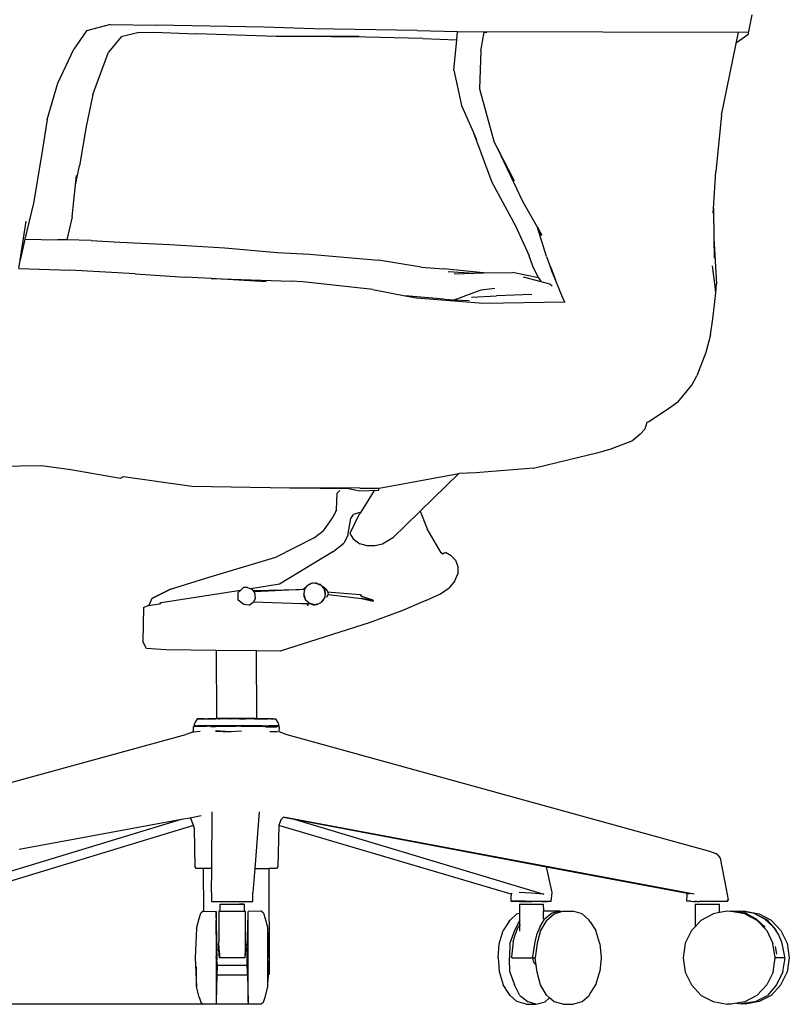
# Model space of a CAD drawing. Units: millimetres. Extents: x 1224 to 4812, y 2309 to 6475.
# Drawn here: x 3487 to 3978, y 3233 to 3861 of the extents above; entities that cross this region are included whole.
import ezdxf

# ---------------------------------------------------------------- set-up
doc = ezdxf.new("R2010")
doc.units = ezdxf.units.MM
doc.styles.get("Standard").update_dxf_attribs({"font": 'arial.ttf'})
doc.dimstyles.new('ISO-25', dxfattribs={"dimtxt": 30, "dimasz": 20, "dimexe": 1.25, "dimexo": 0.625, "dimtad": 1, "dimdec": 0, "dimtxsty": 'Standard', "dimcen": 2.5, "dimadec": 0, "dimazin": 0, "dimtfac": 1, "dimtdec": 0, "dimtmove": 0, "dimatfit": 3, "dimfxl": 1, "dimarcsym": 0})

# ---------------------------------------------------------------- blocks, each defined once
blk = doc.blocks.new('*D17')
at = {"color": 0, "lineweight": -2, "transparency": 16777216}
for p, q in [((3682.49, 3894.1), (3189.2, 3894.1)), ((3190.45, 3874.1), (3190.45, 3252.86)), ((3640.06, 3232.86), (3189.2, 3232.86))]:
    blk.add_line(p, q, dxfattribs=at)
at = {"color": 0, "transparency": 16777216}
for points in [[(3187.12, 3874.1), (3193.78, 3874.1), (3190.45, 3894.1)], [(3187.12, 3252.86), (3193.78, 3252.86), (3190.45, 3232.86)]]:
    blk.add_solid(points, dxfattribs=at)
at = {"layer": 'Defpoints', "color": 0, "transparency": 16777216}
for p in [(3683.11, 3894.1), (3190.45, 3232.86), (3640.69, 3232.86)]:
    blk.add_point(p, dxfattribs=at)
at = {"color": 0, "transparency": 16777216, "insert": (3174.51, 3563.48), "char_height": 30, "attachment_point": 5, "rotation": 90}
blk.add_mtext('661', dxfattribs=at)

msp = doc.modelspace()

# ---------------------------------------------------------------- linework, layer by layer
for p, q in [((3953.77, 3863.64), (3951.1, 3851.05)), ((3544.75, 3857.65), (3529.34, 3853.49)), ((3544.75, 3857.65), (3573.87, 3857.2)), ((3642.44, 3855.79), (3573.87, 3857.2)), ((3674.32, 3854.81), (3642.44, 3855.79)), ((3740.18, 3853.85), (3674.32, 3854.81)), ((3529.34, 3853.49), (3521.3, 3841.75)), ((3551.48, 3849.82), (3543.35, 3839.97)), ((3562.7, 3852.45), (3551.48, 3849.82)), ((3562.7, 3852.45), (3571.97, 3852.61)), ((3571.97, 3852.61), (3599.53, 3851.57)), ((3650.61, 3849.98), (3599.53, 3851.57)), ((3685.64, 3849.99), (3650.61, 3849.98)), ((3685.64, 3849.99), (3698.35, 3849.79)), ((3703.19, 3849.99), (3685.64, 3849.99)), ((3743.86, 3848.64), (3698.35, 3849.79)), ((3740.18, 3853.85), (3765.96, 3853.11)), ((3743.86, 3848.64), (3765.49, 3847.87)), ((3765.49, 3847.87), (3765.96, 3853.11)), ((3765.96, 3853.11), (3951.45, 3852.7)), ((3780.9, 3840.72), (3782.96, 3852.63)), ((3782.96, 3852.63), (3784.67, 3852.58)), ((3934.46, 3799.67), (3945.29, 3852.72)), ((3951.1, 3851.05), (3943.89, 3845.85)), ((3763.74, 3828.39), (3765.49, 3847.87)), ((3511.1, 3820.16), (3521.3, 3841.75)), ((3533.35, 3812.99), (3543.35, 3839.97)), ((3780.9, 3840.72), (3780.11, 3816.53)), ((3763.74, 3828.39), (3768.59, 3805.97)), ((3504.17, 3796.93), (3511.1, 3820.16)), ((3533.35, 3812.99), (3529.04, 3792.46)), ((3780.11, 3816.53), (3789.23, 3783.13)), ((3768.59, 3805.97), (3775.91, 3789.04)), ((3934.46, 3799.67), (3930.7, 3763.89)), ((3504.17, 3796.93), (3500.74, 3774.04)), ((3529.04, 3792.46), (3524.94, 3767.52)), ((3775.91, 3789.04), (3787.87, 3757)), ((3775.91, 3789.04), (3778.09, 3783.99)), ((3789.23, 3783.13), (3790.92, 3779.48)), ((3790.92, 3779.48), (3791.39, 3778.6)), ((3500.74, 3774.04), (3495.46, 3743.66)), ((3791.39, 3778.6), (3807.57, 3744.56)), ((3791.39, 3778.6), (3802.12, 3757.99)), ((3522.32, 3755.36), (3524.94, 3767.52)), ((3522.32, 3755.36), (3522.97, 3761.34)), ((3929.22, 3740.25), (3930.7, 3763.89)), ((3520.11, 3735), (3522.32, 3755.36)), ((3787.87, 3757), (3803.05, 3729.22)), ((3495.46, 3743.66), (3490.07, 3720.62)), ((3807.57, 3744.56), (3817.02, 3728.07)), ((3929.03, 3737.21), (3929.22, 3740.25)), ((3929.22, 3740.25), (3929.51, 3721.37)), ((3486.95, 3707.25), (3490.95, 3732.11)), ((3520.11, 3735), (3516.84, 3720.25)), ((3803.05, 3729.22), (3811.73, 3710.07)), ((3822.68, 3709.6), (3817.02, 3728.07)), ((3817.02, 3728.07), (3817.4, 3727.41)), ((3819.1, 3722.9), (3817.4, 3727.41)), ((3817.4, 3727.41), (3819.82, 3723.18)), ((3490.07, 3720.62), (3486.95, 3707.25)), ((3490.07, 3720.62), (3510.97, 3720.36)), ((3516.84, 3720.25), (3510.97, 3720.36)), ((3532.39, 3719.96), (3516.84, 3720.25)), ((3532.39, 3719.96), (3550.57, 3718.8)), ((3550.57, 3718.8), (3582.45, 3717.38)), ((3582.45, 3717.38), (3617.64, 3715.28)), ((3929.51, 3721.37), (3931.24, 3692.22)), ((3929.51, 3721.37), (3929.71, 3708.67)), ((3617.64, 3715.28), (3651.03, 3712.15)), ((3651.03, 3712.15), (3671.56, 3711.14)), ((3671.56, 3711.14), (3715.55, 3707.34)), ((3486.12, 3702.09), (3486.95, 3707.25)), ((3742.72, 3702.91), (3715.55, 3707.34)), ((3813.99, 3703.45), (3811.73, 3710.07)), ((3822.68, 3709.6), (3824.71, 3704.36)), ((3824.71, 3704.36), (3826.09, 3700.12)), ((3824.71, 3704.36), (3825.65, 3701.93)), ((3486.12, 3702.09), (3518.69, 3700.85)), ((3560.45, 3698.63), (3518.69, 3700.85)), ((3560.45, 3698.63), (3592.23, 3696.5)), ((3742.72, 3702.91), (3757.04, 3701.87)), ((3782.56, 3699.23), (3757.04, 3701.87)), ((3760, 3700.2), (3776.53, 3699.1)), ((3763.81, 3698.54), (3776.53, 3699.1)), ((3776.53, 3699.1), (3777.69, 3699.15)), ((3777.69, 3699.15), (3782.56, 3699.23)), ((3782.56, 3699.23), (3801.15, 3699.54)), ((3817.55, 3696.03), (3801.15, 3699.54)), ((3817.55, 3696.03), (3813.99, 3703.45)), ((3826.09, 3700.12), (3825.65, 3701.93)), ((3825.65, 3701.93), (3828.38, 3694.88)), ((3826.09, 3700.12), (3832.68, 3683.9)), ((3930.26, 3690.53), (3928.65, 3703.65)), ((3608.86, 3695.56), (3592.23, 3696.5)), ((3608.86, 3695.56), (3659.82, 3693.94)), ((3643.84, 3693.57), (3608.86, 3695.56)), ((3667.29, 3693.52), (3659.82, 3693.94)), ((3711.91, 3688.64), (3667.29, 3693.52)), ((3819.37, 3693.45), (3808.04, 3696.47)), ((3817.55, 3696.03), (3819.37, 3693.45)), ((3824.87, 3691.98), (3819.37, 3693.45)), ((3826.44, 3690.74), (3824.87, 3691.98)), ((3930.78, 3686.49), (3931.24, 3692.22)), ((3711.91, 3688.64), (3732.68, 3684.65)), ((3763.78, 3682.13), (3781.05, 3688.45)), ((3781.05, 3688.45), (3789.85, 3689.45)), ((3813.35, 3685.52), (3790.77, 3684.62)), ((3928.83, 3669.97), (3930.78, 3686.49)), ((3930.78, 3686.49), (3930.26, 3690.53)), ((3757.43, 3682.46), (3732.68, 3684.65)), ((3732.68, 3684.65), (3739.79, 3683.28)), ((3739.79, 3683.28), (3782.44, 3679.97)), ((3757.43, 3682.46), (3763.78, 3682.13)), ((3763.78, 3682.13), (3773.34, 3681.63)), ((3773.23, 3681.6), (3773.34, 3681.63)), ((3774.86, 3683.73), (3790.77, 3684.62)), ((3782.44, 3679.97), (3834.39, 3680.86)), ((3834.39, 3680.86), (3832.68, 3683.9)), ((3834.39, 3680.86), (3834.58, 3680.78)), ((3927.44, 3659.72), (3928.83, 3669.97)), ((3927.44, 3659.72), (3924.44, 3648.51)), ((3924.44, 3648.51), (3918.7, 3633.67)), ((3915.47, 3627.66), (3918.7, 3633.67)), ((3906.55, 3616.71), (3915.47, 3627.66)), ((3906.55, 3616.71), (3900.53, 3612.6)), ((3900.53, 3612.6), (3888, 3604.23)), ((3886.64, 3603.74), (3885.4, 3599.58)), ((3888, 3604.23), (3886.64, 3603.74)), ((3885.4, 3599.58), (3882.58, 3596.43)), ((3863.26, 3586.77), (3877.72, 3592.33)), ((3882.58, 3596.43), (3877.72, 3592.33)), ((3854.75, 3584.49), (3858.01, 3585.36)), ((3858.01, 3585.36), (3859.11, 3585.63)), ((3859.4, 3585.73), (3859.11, 3585.63)), ((3859.4, 3585.73), (3863.26, 3586.77)), ((3814.52, 3574.69), (3837.16, 3580.28)), ((3837.16, 3580.28), (3854.75, 3584.49)), ((3451.12, 3575.68), (3500.62, 3576.32)), ((3500.62, 3576.32), (3519.4, 3573.82)), ((3519.4, 3573.82), (3551.08, 3568.28)), ((3814.52, 3574.69), (3777.6, 3571.66)), ((3551.08, 3568.28), (3552.96, 3569.34)), ((3552.96, 3569.34), (3596.44, 3563.3)), ((3715.96, 3561.98), (3766.73, 3571.28)), ((3766.73, 3571.28), (3742.08, 3547.18)), ((3777.6, 3571.66), (3767.04, 3571.28)), ((3596.44, 3563.3), (3659.01, 3562.11)), ((3659.01, 3562.11), (3677.14, 3562.08)), ((3677.14, 3562.08), (3679.76, 3561.74)), ((3677.14, 3562.08), (3684.24, 3562.06)), ((3696.37, 3561.76), (3679.76, 3561.74)), ((3703.64, 3561.86), (3684.24, 3562.06)), ((3691.02, 3560.37), (3689.18, 3558.73)), ((3696.37, 3561.76), (3703.76, 3560.32)), ((3703.64, 3561.86), (3715.96, 3561.98)), ((3703.76, 3560.32), (3715.8, 3560.63)), ((3712.74, 3560.55), (3704.37, 3546.68)), ((3715.8, 3560.63), (3715.96, 3561.98)), ((3688.82, 3548.04), (3689.18, 3558.73)), ((3688.4, 3547.13), (3686.25, 3543.21)), ((3688.4, 3547.13), (3688.82, 3548.04)), ((3688.88, 3548.02), (3688.4, 3547.13)), ((3742.02, 3547.13), (3741.55, 3546.66)), ((3742.08, 3547.18), (3742.02, 3547.13)), ((3742.08, 3547.18), (3746.61, 3536.06)), ((3686.25, 3543.21), (3680.33, 3534.82)), ((3696.11, 3531.67), (3697.85, 3542.61)), ((3697.85, 3542.61), (3699.55, 3545.26)), ((3704.37, 3546.68), (3699.55, 3545.26)), ((3700.21, 3539.18), (3703.77, 3545.7)), ((3704.37, 3546.68), (3703.77, 3545.7)), ((3741.38, 3546.5), (3724.78, 3530.27)), ((3674.84, 3530.49), (3680.33, 3534.82)), ((3700.21, 3539.18), (3697.39, 3532.95)), ((3755.54, 3520.69), (3746.61, 3536.06)), ((3650.14, 3518.06), (3674.84, 3530.49)), ((3696.11, 3531.67), (3693.4, 3526.88)), ((3697.39, 3532.95), (3699.5, 3529.56)), ((3699.5, 3529.56), (3703.74, 3526.55)), ((3724.78, 3530.27), (3718.19, 3526.34)), ((3686.55, 3521.4), (3693.4, 3526.88)), ((3708.43, 3525.13), (3703.74, 3526.55)), ((3713.2, 3525.15), (3708.43, 3525.13)), ((3718.19, 3526.34), (3713.2, 3525.15)), ((3608.31, 3505.44), (3650.14, 3518.06)), ((3650.14, 3518.06), (3650.93, 3518.3)), ((3686.55, 3521.4), (3652.48, 3500.64)), ((3756.47, 3520.1), (3755.54, 3520.69)), ((3756.47, 3520.1), (3756.53, 3520.11)), ((3756.48, 3520.1), (3756.47, 3520.1)), ((3756.48, 3520.1), (3756.53, 3520.11)), ((3756.53, 3520.11), (3757.55, 3520.65)), ((3757.55, 3520.65), (3758.27, 3520.92)), ((3761.96, 3518.81), (3758.27, 3520.92)), ((3761.96, 3518.81), (3764.61, 3516.02)), ((3764.61, 3516.02), (3766.2, 3512.02)), ((3766.2, 3512.02), (3766.25, 3507.4)), ((3582.95, 3497.65), (3608.31, 3505.44)), ((3583.01, 3497.63), (3608.31, 3505.44)), ((3764.31, 3502.78), (3766.25, 3507.4)), ((3571.05, 3491.56), (3582.95, 3497.65)), ((3583.01, 3497.63), (3571.05, 3491.56)), ((3582.95, 3497.65), (3583.01, 3497.63)), ((3629.54, 3498.54), (3627.5, 3496.71)), ((3631.93, 3498.55), (3629.54, 3498.54)), ((3631.93, 3498.55), (3634.11, 3497.75)), ((3652.48, 3500.64), (3634.11, 3497.75)), ((3634.11, 3497.75), (3635.25, 3497.33)), ((3635.93, 3496.39), (3635.25, 3497.33)), ((3664.9, 3497.23), (3635.93, 3496.39)), ((3667.26, 3497.3), (3636.28, 3495.91)), ((3667.26, 3497.3), (3664.9, 3497.23)), ((3667.26, 3497.3), (3669.64, 3499.23)), ((3668.48, 3497.39), (3667.89, 3494.59)), ((3668.48, 3497.39), (3670.16, 3499.7)), ((3669.08, 3498.72), (3668.48, 3497.39)), ((3669.64, 3499.23), (3669.08, 3498.72)), ((3670.16, 3499.7), (3669.64, 3499.23)), ((3670.38, 3499.83), (3670.16, 3499.7)), ((3670.38, 3499.83), (3671.44, 3500.69)), ((3671.85, 3500.68), (3670.38, 3499.83)), ((3671.44, 3500.69), (3671.94, 3500.73)), ((3671.44, 3500.69), (3671.85, 3500.68)), ((3671.94, 3500.73), (3671.85, 3500.68)), ((3672.65, 3501.14), (3671.94, 3500.73)), ((3674.04, 3501.58), (3672.65, 3501.14)), ((3675.49, 3501.44), (3672.65, 3501.14)), ((3674.04, 3501.58), (3675.49, 3501.44)), ((3679.38, 3499.7), (3675.49, 3501.44)), ((3675.49, 3501.44), (3676.02, 3501.29)), ((3675.71, 3501.79), (3676.55, 3501.15)), ((3676.02, 3501.29), (3675.71, 3501.79)), ((3676.02, 3501.29), (3676.55, 3501.15)), ((3676.55, 3501.15), (3678.29, 3500.68)), ((3679.38, 3499.7), (3678.29, 3500.68)), ((3679.57, 3499.48), (3679.38, 3499.7)), ((3679.38, 3499.7), (3679.54, 3499.49)), ((3679.54, 3499.49), (3679.57, 3499.48)), ((3679.54, 3499.49), (3680.15, 3498.65)), ((3679.57, 3499.48), (3680.53, 3499.08)), ((3680.32, 3498.54), (3679.57, 3499.48)), ((3680.15, 3498.65), (3680.32, 3498.54)), ((3680.15, 3498.65), (3680.26, 3498.49)), ((3680.26, 3498.49), (3681.2, 3497.45)), ((3680.26, 3498.49), (3681.07, 3497.39)), ((3681.2, 3497.45), (3680.32, 3498.54)), ((3680.32, 3498.54), (3682.56, 3497.12)), ((3682.56, 3497.12), (3680.53, 3499.08)), ((3681.66, 3494.59), (3681.07, 3497.39)), ((3681.2, 3497.45), (3681.66, 3494.59)), ((3683.69, 3494.74), (3682.56, 3497.12)), ((3755.22, 3494.61), (3760.56, 3498.43)), ((3764.31, 3502.78), (3760.56, 3498.43)), ((3571.05, 3491.56), (3569.1, 3487.13)), ((3627.5, 3496.71), (3576.97, 3488.77)), ((3627.5, 3496.71), (3626.01, 3495.37)), ((3626.01, 3490.62), (3626.01, 3495.37)), ((3629.61, 3487.68), (3626.01, 3490.62)), ((3636.28, 3495.91), (3635.93, 3496.39)), ((3636.06, 3489.56), (3637.05, 3491.78)), ((3636.67, 3495.37), (3636.28, 3495.91)), ((3637.05, 3491.78), (3636.67, 3495.37)), ((3667.89, 3494.59), (3667.89, 3493.12)), ((3669.2, 3490.54), (3667.89, 3494.59)), ((3667.89, 3493.12), (3669.08, 3490.45)), ((3669.2, 3490.54), (3671.33, 3488.62)), ((3679.38, 3489.47), (3681.07, 3491.78)), ((3680.47, 3490.45), (3681.07, 3491.78)), ((3681.15, 3492.16), (3681.07, 3491.78)), ((3681.66, 3494.59), (3681.15, 3492.16)), ((3681.69, 3492.63), (3681.15, 3492.16)), ((3682.56, 3492.36), (3683.69, 3494.74)), ((3685.45, 3495.42), (3683.31, 3495.6)), ((3683.43, 3494.12), (3685.48, 3493.89)), ((3704.12, 3493.84), (3685.45, 3495.42)), ((3685.48, 3493.89), (3704.75, 3491.67)), ((3704.75, 3493.05), (3704.12, 3493.84)), ((3704.12, 3493.84), (3704.66, 3493.06)), ((3704.66, 3493.06), (3704.75, 3493.05)), ((3704.66, 3493.06), (3704.75, 3492.92)), ((3704.75, 3493.05), (3712.01, 3490.53)), ((3704.75, 3493.05), (3712.01, 3490.53)), ((3712.11, 3490.5), (3704.75, 3492.92)), ((3704.75, 3491.67), (3712.1, 3489.86)), ((3712.11, 3490.09), (3704.75, 3491.67)), ((3712.01, 3490.53), (3712.11, 3490.5)), ((3712.01, 3490.53), (3712.01, 3490.53)), ((3712.01, 3490.53), (3712.11, 3490.5)), ((3712.11, 3490.5), (3712.11, 3490.09)), ((3745.72, 3490.36), (3755.22, 3494.61)), ((3565.63, 3485.76), (3565.34, 3464.09)), ((3565.63, 3485.76), (3566.3, 3486.15)), ((3569.1, 3487.13), (3566.3, 3486.15)), ((3569.11, 3487.13), (3569.1, 3487.13)), ((3569.11, 3487.13), (3571.39, 3487.54)), ((3571.39, 3487.54), (3575.84, 3488.3)), ((3576.97, 3488.77), (3575.84, 3488.3)), ((3575.84, 3488.3), (3576.73, 3488.45)), ((3633.14, 3487.44), (3629.61, 3487.68)), ((3633.14, 3487.44), (3635.7, 3489.3)), ((3635.7, 3489.3), (3636.06, 3489.56)), ((3666.5, 3488.23), (3635.7, 3489.3)), ((3669.83, 3488.12), (3666.5, 3488.23)), ((3671.33, 3488.62), (3669.08, 3490.45)), ((3669.83, 3488.12), (3670.62, 3487.23)), ((3670.05, 3488.11), (3669.83, 3488.12)), ((3670.62, 3487.23), (3670.05, 3488.11)), ((3672.92, 3488.01), (3670.05, 3488.11)), ((3674.05, 3487.74), (3671.33, 3488.62)), ((3671.33, 3488.62), (3672.92, 3488.01)), ((3672.92, 3488.01), (3674.04, 3487.59)), ((3674.04, 3487.59), (3676.06, 3487.9)), ((3674.05, 3487.74), (3676.9, 3488.03)), ((3675.75, 3487.47), (3674.17, 3487.09)), ((3676.24, 3487.9), (3675.75, 3487.47)), ((3676.32, 3487.89), (3675.75, 3487.47)), ((3676.06, 3487.9), (3676.51, 3487.97)), ((3676.24, 3487.9), (3676.06, 3487.9)), ((3676.32, 3487.89), (3676.24, 3487.9)), ((3676.38, 3487.89), (3676.32, 3487.89)), ((3676.38, 3487.89), (3676.56, 3487.98)), ((3676.51, 3487.97), (3676.38, 3487.89)), ((3676.51, 3487.97), (3676.56, 3487.98)), ((3676.56, 3487.98), (3676.9, 3488.03)), ((3676.9, 3488.03), (3678.29, 3488.84)), ((3678.29, 3488.84), (3679.06, 3489.28)), ((3678.29, 3488.84), (3679, 3489.19)), ((3679, 3489.19), (3679.14, 3489.32)), ((3679, 3489.19), (3679.06, 3489.28)), ((3679.06, 3489.28), (3679.14, 3489.32)), ((3679.14, 3489.32), (3679.38, 3489.47)), ((3680.47, 3490.45), (3679.38, 3489.47)), ((3712.11, 3490.09), (3712.1, 3489.86)), ((3745.72, 3490.36), (3730.41, 3483.66)), ((3730.41, 3483.66), (3709.64, 3475.99)), ((3709.64, 3475.99), (3652.93, 3458.09)), ((3567.67, 3459.74), (3565.34, 3464.09)), ((3579.88, 3458.84), (3567.67, 3459.74)), ((3612.09, 3458.51), (3579.88, 3458.84)), ((3612.09, 3458.51), (3612.15, 3415.08)), ((3637.84, 3458.25), (3612.09, 3458.51)), ((3638.03, 3415.08), (3637.84, 3458.25)), ((3652.93, 3458.09), (3637.84, 3458.25)), ((3597.66, 3409.86), (3598.23, 3410.15)), ((3597.69, 3406.95), (3597.66, 3409.86)), ((3598, 3410.47), (3598.58, 3412.76)), ((3599.33, 3410.47), (3598, 3410.47)), ((3598, 3410.47), (3598.72, 3410.17)), ((3598.23, 3410.15), (3599.33, 3410.17)), ((3598.23, 3410.15), (3601.98, 3410.15)), ((3599.89, 3414.8), (3598.58, 3412.76)), ((3598.72, 3410.17), (3601.83, 3410.33)), ((3600.77, 3410.33), (3598.72, 3410.17)), ((3599.33, 3410.17), (3598.72, 3410.17)), ((3599.33, 3410.17), (3600.23, 3410.18)), ((3599.67, 3410.17), (3599.33, 3410.17)), ((3599.67, 3410.17), (3600.23, 3410.18)), ((3599.89, 3414.8), (3600.69, 3414.97)), ((3600.69, 3414.8), (3600.22, 3414.8)), ((3600.23, 3410.18), (3601.98, 3410.23)), ((3600.23, 3410.18), (3601.98, 3410.21)), ((3600.77, 3410.47), (3600.4, 3410.47)), ((3600.69, 3414.97), (3600.69, 3414.8)), ((3601.01, 3414.97), (3600.69, 3414.97)), ((3600.69, 3414.8), (3602.27, 3414.8)), ((3600.77, 3410.47), (3600.77, 3410.33)), ((3601.97, 3410.47), (3600.77, 3410.47)), ((3600.77, 3410.33), (3601.83, 3410.33)), ((3601.01, 3414.97), (3601.01, 3414.97)), ((3602.92, 3414.86), (3601.01, 3414.97)), ((3601.01, 3414.97), (3610.41, 3414.97)), ((3601.97, 3410.33), (3601.83, 3410.33)), ((3601.97, 3410.33), (3601.97, 3410.47)), ((3618.47, 3410.47), (3601.97, 3410.47)), ((3601.98, 3410.23), (3601.97, 3410.33)), ((3606.41, 3410.33), (3601.97, 3410.33)), ((3601.98, 3410.23), (3606.41, 3410.33)), ((3601.98, 3410.21), (3604.75, 3410.25)), ((3601.98, 3410.21), (3601.98, 3410.23)), ((3601.98, 3410.15), (3601.98, 3410.21)), ((3601.98, 3410.15), (3605.85, 3410.15)), ((3602.27, 3414.8), (3602.69, 3414.86)), ((3602.27, 3414.8), (3602.7, 3414.8)), ((3602.69, 3414.86), (3602.7, 3414.8)), ((3602.69, 3414.86), (3603.05, 3414.8)), ((3602.69, 3414.86), (3602.92, 3414.86)), ((3602.7, 3414.8), (3603.05, 3414.8)), ((3602.92, 3414.86), (3603.15, 3414.86)), ((3603.15, 3414.84), (3602.92, 3414.86)), ((3603.05, 3414.8), (3603.16, 3414.8)), ((3603.15, 3414.86), (3603.29, 3414.83)), ((3603.15, 3414.84), (3603.15, 3414.86)), ((3603.15, 3414.86), (3603.36, 3414.83)), ((3603.75, 3414.86), (3603.15, 3414.86)), ((3603.15, 3414.86), (3603.4, 3414.83)), ((3603.16, 3414.8), (3603.15, 3414.84)), ((3603.29, 3414.83), (3603.15, 3414.84)), ((3603.16, 3414.8), (3603.5, 3414.8)), ((3603.29, 3414.83), (3603.5, 3414.8)), ((3603.36, 3414.83), (3603.29, 3414.83)), ((3603.36, 3414.83), (3603.59, 3414.8)), ((3603.4, 3414.83), (3603.36, 3414.83)), ((3603.4, 3414.83), (3603.64, 3414.8)), ((3603.76, 3414.81), (3603.4, 3414.83)), ((3603.5, 3414.8), (3603.59, 3414.8)), ((3603.59, 3414.8), (3603.64, 3414.8)), ((3603.64, 3414.8), (3603.76, 3414.8)), ((3604.31, 3414.8), (3603.75, 3414.86)), ((3603.75, 3414.86), (3604.09, 3414.8)), ((3603.76, 3414.81), (3603.75, 3414.86)), ((3603.84, 3414.8), (3603.76, 3414.81)), ((3603.76, 3414.8), (3603.76, 3414.81)), ((3603.76, 3414.8), (3603.84, 3414.8)), ((3603.84, 3414.8), (3604.09, 3414.8)), ((3604.09, 3414.8), (3604.31, 3414.8)), ((3604.31, 3414.8), (3606.55, 3414.8)), ((3604.75, 3410.25), (3605.85, 3410.15)), ((3610.58, 3410.15), (3605.85, 3410.15)), ((3606.41, 3410.33), (3606.41, 3410.33)), ((3624.67, 3410.33), (3606.41, 3410.33)), ((3606.55, 3414.8), (3608.39, 3414.86)), ((3607.66, 3414.8), (3606.55, 3414.8)), ((3608.39, 3414.85), (3607.66, 3414.8)), ((3608, 3414.8), (3607.66, 3414.8)), ((3608.39, 3414.81), (3608, 3414.8)), ((3608.39, 3414.8), (3608, 3414.8)), ((3608.39, 3414.85), (3608.39, 3414.86)), ((3608.39, 3414.86), (3608.43, 3414.85)), ((3608.39, 3414.86), (3608.47, 3414.85)), ((3608.39, 3414.81), (3608.39, 3414.85)), ((3608.43, 3414.85), (3608.39, 3414.85)), ((3608.58, 3414.82), (3608.39, 3414.81)), ((3608.39, 3414.8), (3608.39, 3414.81)), ((3608.65, 3414.8), (3608.39, 3414.8)), ((3608.47, 3414.85), (3608.43, 3414.85)), ((3608.43, 3414.85), (3608.58, 3414.82)), ((3610.41, 3414.97), (3608.47, 3414.85)), ((3608.47, 3414.85), (3608.92, 3414.83)), ((3608.92, 3414.83), (3608.58, 3414.82)), ((3608.58, 3414.82), (3608.65, 3414.8)), ((3609.26, 3414.8), (3608.65, 3414.8)), ((3608.69, 3409.86), (3614.73, 3410.15)), ((3610.04, 3414.86), (3608.92, 3414.83)), ((3608.92, 3414.83), (3609.3, 3414.8)), ((3609.26, 3414.8), (3609.3, 3414.8)), ((3609.35, 3414.8), (3609.26, 3414.8)), ((3609.3, 3414.8), (3610.04, 3414.86)), ((3609.3, 3414.8), (3609.35, 3414.8)), ((3609.35, 3414.8), (3610.04, 3414.8)), ((3610.04, 3414.8), (3610.04, 3414.86)), ((3610.04, 3414.86), (3610.78, 3414.82)), ((3610.04, 3414.86), (3611.54, 3414.83)), ((3611.17, 3414.82), (3610.04, 3414.86)), ((3610.78, 3414.82), (3610.04, 3414.8)), ((3612.15, 3415.08), (3610.41, 3414.97)), ((3618.69, 3414.97), (3610.41, 3414.97)), ((3610.58, 3410.15), (3613.97, 3410.25)), ((3613.05, 3410.15), (3610.58, 3410.15)), ((3610.78, 3414.82), (3611.07, 3414.8)), ((3611.17, 3414.82), (3610.78, 3414.82)), ((3611.54, 3414.83), (3611.17, 3414.82)), ((3611.48, 3414.82), (3611.17, 3414.82)), ((3611.48, 3414.82), (3611.24, 3414.8)), ((3611.72, 3414.83), (3611.48, 3414.82)), ((3611.71, 3414.81), (3611.48, 3414.82)), ((3618.69, 3414.97), (3611.54, 3414.83)), ((3611.54, 3414.83), (3611.72, 3414.83)), ((3611.71, 3414.81), (3611.7, 3414.8)), ((3611.72, 3414.83), (3611.71, 3414.81)), ((3611.89, 3414.8), (3611.71, 3414.81)), ((3611.89, 3414.8), (3611.8, 3414.8)), ((3618.69, 3414.97), (3611.89, 3414.8)), ((3611.98, 3414.8), (3611.89, 3414.8)), ((3636.62, 3415.08), (3612.15, 3415.08)), ((3616.89, 3410.25), (3613.05, 3410.15)), ((3614.73, 3410.15), (3613.05, 3410.15)), ((3613.78, 3414.8), (3614.34, 3414.83)), ((3613.97, 3410.25), (3616.89, 3410.25)), ((3614.34, 3414.83), (3614.17, 3414.8)), ((3614.34, 3414.83), (3614.32, 3414.8)), ((3614.73, 3410.15), (3624.71, 3410.15)), ((3627.97, 3410.25), (3616.89, 3410.25)), ((3618.47, 3410.47), (3628.22, 3410.33)), ((3624.67, 3410.33), (3618.47, 3410.47)), ((3634.68, 3410.47), (3618.47, 3410.47)), ((3636.49, 3414.97), (3618.69, 3414.97)), ((3621.23, 3414.8), (3621.34, 3414.83)), ((3621.34, 3414.83), (3621.32, 3414.8)), ((3621.9, 3414.8), (3621.34, 3414.83)), ((3621.9, 3414.8), (3621.91, 3414.8)), ((3628.26, 3410.25), (3624.67, 3410.33)), ((3628.22, 3410.33), (3624.67, 3410.33)), ((3626.99, 3414.8), (3629.59, 3414.86)), ((3628.26, 3410.25), (3627.97, 3410.25)), ((3627.97, 3410.25), (3628.47, 3410.25)), ((3628.22, 3410.33), (3639.39, 3410.33)), ((3628.47, 3410.25), (3628.26, 3410.25)), ((3635.58, 3410.25), (3628.26, 3410.25)), ((3628.38, 3414.8), (3628.59, 3414.81)), ((3631.82, 3410.17), (3628.47, 3410.25)), ((3628.47, 3410.25), (3633.26, 3410.2)), ((3629.59, 3414.86), (3628.57, 3414.83)), ((3628.57, 3414.83), (3628.79, 3414.82)), ((3628.57, 3414.83), (3628.59, 3414.81)), ((3628.59, 3414.81), (3628.79, 3414.82)), ((3628.59, 3414.81), (3628.59, 3414.8)), ((3628.79, 3414.82), (3629.59, 3414.86)), ((3628.79, 3414.82), (3629.25, 3414.8)), ((3629.59, 3414.8), (3629.59, 3414.86)), ((3629.59, 3414.86), (3630.69, 3414.8)), ((3631.13, 3414.82), (3629.59, 3414.86)), ((3630.69, 3414.8), (3630.63, 3414.8)), ((3631.13, 3414.82), (3630.69, 3414.8)), ((3630.69, 3414.8), (3630.75, 3414.8)), ((3631.85, 3414.86), (3631.13, 3414.82)), ((3631.82, 3414.81), (3631.13, 3414.82)), ((3631.85, 3414.86), (3631.82, 3414.81)), ((3631.82, 3414.81), (3631.82, 3414.8)), ((3631.84, 3414.81), (3631.82, 3414.81)), ((3633.26, 3410.2), (3631.82, 3410.17)), ((3631.84, 3414.81), (3631.85, 3414.86)), ((3631.84, 3414.8), (3631.84, 3414.81)), ((3631.92, 3414.81), (3631.84, 3414.81)), ((3634.41, 3414.8), (3631.85, 3414.86)), ((3631.94, 3414.83), (3631.92, 3414.81)), ((3631.92, 3414.81), (3631.92, 3414.8)), ((3632.22, 3414.8), (3631.92, 3414.81)), ((3632.44, 3414.8), (3631.94, 3414.83)), ((3635.58, 3410.25), (3633.26, 3410.2)), ((3633.26, 3410.2), (3637.4, 3410.16)), ((3641.4, 3410.33), (3634.68, 3410.47)), ((3634.68, 3410.47), (3639.63, 3410.33)), ((3634.68, 3410.47), (3641.51, 3410.47)), ((3637.56, 3410.15), (3634.73, 3410.15)), ((3635.58, 3410.25), (3635.59, 3410.25)), ((3639.39, 3410.33), (3635.59, 3410.25)), ((3635.59, 3410.25), (3640.73, 3410.15)), ((3635.59, 3410.25), (3640.16, 3410.25)), ((3637.4, 3410.16), (3635.59, 3410.25)), ((3635.59, 3410.25), (3635.59, 3410.25)), ((3640.62, 3414.85), (3636.49, 3414.97)), ((3636.49, 3414.97), (3638.53, 3414.97)), ((3636.62, 3415.08), (3637.41, 3415.08)), ((3636.62, 3415.08), (3638.53, 3414.97)), ((3639, 3414.98), (3636.62, 3415.08)), ((3637.4, 3410.16), (3638.26, 3410.15)), ((3637.56, 3410.15), (3637.4, 3410.16)), ((3638.03, 3415.08), (3637.41, 3415.08)), ((3637.41, 3415.08), (3639.62, 3414.97)), ((3639, 3414.98), (3637.41, 3415.08)), ((3638.26, 3410.15), (3637.56, 3410.15)), ((3639.88, 3414.86), (3637.93, 3414.8)), ((3638.03, 3415.08), (3646.22, 3414.93)), ((3640.73, 3410.15), (3638.26, 3410.15)), ((3638.53, 3414.97), (3639.23, 3414.97)), ((3638.53, 3414.97), (3640.62, 3414.85)), ((3639.88, 3414.86), (3638.69, 3414.8)), ((3638.84, 3414.8), (3639.88, 3414.86)), ((3639.35, 3414.97), (3639, 3414.98)), ((3639.23, 3414.97), (3639, 3414.98)), ((3641.81, 3414.82), (3639.23, 3414.97)), ((3639.23, 3414.97), (3639.35, 3414.97)), ((3640.78, 3414.91), (3639.35, 3414.97)), ((3639.35, 3414.97), (3639.62, 3414.97)), ((3639.63, 3410.33), (3639.39, 3410.33)), ((3639.64, 3414.8), (3639.55, 3414.8)), ((3639.62, 3414.97), (3640.78, 3414.91)), ((3639.62, 3414.97), (3641.78, 3414.97)), ((3639.63, 3410.33), (3645.35, 3410.17)), ((3639.63, 3410.33), (3641.4, 3410.33)), ((3639.64, 3414.8), (3639.88, 3414.86)), ((3639.87, 3414.8), (3639.64, 3414.8)), ((3639.87, 3414.8), (3639.88, 3414.86)), ((3640.66, 3414.8), (3639.87, 3414.8)), ((3639.88, 3414.86), (3640.66, 3414.8)), ((3641.17, 3414.82), (3639.88, 3414.86)), ((3640.16, 3410.25), (3642.12, 3410.02)), ((3640.62, 3414.85), (3641.17, 3414.82)), ((3641.81, 3414.82), (3640.62, 3414.85)), ((3641.53, 3414.8), (3640.66, 3414.8)), ((3643.49, 3409.86), (3640.73, 3410.15)), ((3640.78, 3414.91), (3642.54, 3414.83)), ((3642.95, 3414.83), (3640.78, 3414.91)), ((3641.17, 3414.82), (3641.53, 3414.8)), ((3641.91, 3414.8), (3641.17, 3414.82)), ((3641.4, 3410.33), (3648.26, 3410.33)), ((3641.91, 3414.8), (3641.53, 3414.8)), ((3641.78, 3414.97), (3644.88, 3414.85)), ((3641.78, 3414.97), (3644.91, 3414.85)), ((3642.09, 3414.8), (3641.81, 3414.82)), ((3642.19, 3414.81), (3641.81, 3414.82)), ((3642.09, 3414.8), (3641.91, 3414.8)), ((3642.1, 3414.8), (3642.09, 3414.8)), ((3642.1, 3414.8), (3642.19, 3414.81)), ((3642.1, 3414.8), (3642.1, 3414.8)), ((3642.41, 3414.8), (3642.1, 3414.8)), ((3642.12, 3410.02), (3642.12, 3410.02)), ((3643.49, 3409.86), (3642.12, 3410.02)), ((3642.19, 3414.81), (3642.54, 3414.83)), ((3642.41, 3414.8), (3642.19, 3414.81)), ((3642.53, 3414.8), (3642.41, 3414.8)), ((3642.54, 3414.83), (3642.53, 3414.8)), ((3642.78, 3414.8), (3642.53, 3414.8)), ((3642.54, 3414.83), (3642.89, 3414.8)), ((3642.54, 3414.83), (3642.78, 3414.8)), ((3642.95, 3414.8), (3642.54, 3414.83)), ((3642.89, 3414.8), (3642.78, 3414.8)), ((3642.95, 3414.8), (3642.89, 3414.8)), ((3643.2, 3414.8), (3642.95, 3414.83)), ((3642.96, 3414.8), (3642.95, 3414.83)), ((3643.15, 3414.8), (3642.95, 3414.83)), ((3642.96, 3414.8), (3642.95, 3414.8)), ((3643.15, 3414.8), (3642.96, 3414.8)), ((3643.2, 3414.8), (3643.15, 3414.8)), ((3644.03, 3414.8), (3643.2, 3414.8)), ((3643.49, 3409.86), (3648.27, 3409.86)), ((3644.88, 3414.85), (3644.03, 3414.8)), ((3644.18, 3414.8), (3644.03, 3414.8)), ((3644.88, 3414.85), (3644.94, 3414.85)), ((3644.91, 3414.85), (3644.88, 3414.85)), ((3646.22, 3414.93), (3644.91, 3414.85)), ((3644.91, 3414.85), (3644.97, 3414.85)), ((3645.35, 3410.17), (3651.11, 3410.17)), ((3648.26, 3410.47), (3645.62, 3410.47)), ((3645.78, 3410.24), (3646.23, 3410.25)), ((3646.88, 3414.97), (3646.22, 3414.93)), ((3646.22, 3414.93), (3646.25, 3414.93)), ((3646.23, 3410.25), (3647.33, 3410.25)), ((3646.7, 3409.96), (3646.7, 3409.9)), ((3646.88, 3414.97), (3647.65, 3414.92)), ((3648.26, 3410.23), (3647.33, 3410.25)), ((3648.17, 3414.97), (3647.65, 3414.92)), ((3647.65, 3414.92), (3648.73, 3414.86)), ((3648.17, 3414.97), (3648.73, 3414.86)), ((3648.17, 3414.97), (3650.06, 3414.8)), ((3648.26, 3410.47), (3648.26, 3410.33)), ((3649.17, 3410.47), (3648.26, 3410.47)), ((3648.26, 3410.33), (3648.26, 3410.23)), ((3649.18, 3410.33), (3648.26, 3410.33)), ((3651.12, 3410.17), (3648.26, 3410.23)), ((3648.27, 3409.92), (3648.27, 3409.86)), ((3648.27, 3409.86), (3649.8, 3409.86)), ((3648.73, 3414.86), (3649.6, 3414.8)), ((3649.17, 3410.47), (3649.18, 3410.33)), ((3651.94, 3410.47), (3649.17, 3410.47)), ((3649.6, 3414.8), (3650.06, 3414.8)), ((3649.8, 3409.86), (3649.97, 3409.88)), ((3649.8, 3409.86), (3650.88, 3409.86)), ((3651.3, 3412.76), (3650.06, 3414.8)), ((3651.11, 3410.17), (3651.12, 3410.17)), ((3651.12, 3410.17), (3651.94, 3410.47)), ((3652.09, 3410.15), (3651.12, 3410.17)), ((3651.3, 3412.76), (3651.94, 3410.47)), ((3652.23, 3409.86), (3652.07, 3406.84)), ((3652.23, 3409.86), (3652.09, 3410.15)), ((3318.45, 3329.56), (3592.75, 3404.99)), ((3597.09, 3406.36), (3592.75, 3404.99)), ((3597.09, 3406.36), (3597.69, 3406.95)), ((3597.84, 3406.6), (3597.09, 3406.36)), ((3597.84, 3406.6), (3601.74, 3406.95)), ((3611.57, 3406.95), (3621.39, 3406.6)), ((3614.66, 3406.95), (3611.57, 3406.95)), ((3621.39, 3406.6), (3614.66, 3406.95)), ((3628.14, 3406.95), (3621.39, 3406.6)), ((3646.53, 3406.6), (3646.18, 3406.6)), ((3646.53, 3406.6), (3646.53, 3406.57)), ((3648.25, 3406.6), (3646.53, 3406.6)), ((3648.25, 3406.43), (3648.25, 3406.6)), ((3651.13, 3406.6), (3648.25, 3406.6)), ((3651.77, 3406.95), (3652.07, 3406.84)), ((3652.07, 3406.84), (3657.07, 3404.99)), ((3657.07, 3404.99), (3926.75, 3330.44)), ((3595.29, 3351.86), (3602.46, 3353.19)), ((3609.18, 3319.52), (3609.49, 3355.58)), ((3639.46, 3355.58), (3636.64, 3319.52)), ((3433.27, 3303.18), (3589.87, 3350.87)), ((3597.54, 3346.91), (3454.61, 3303.31)), ((3486.49, 3331.8), (3589.87, 3350.87)), ((3589.87, 3350.87), (3595.29, 3351.86)), ((3595.29, 3351.86), (3596.15, 3350.96)), ((3596.15, 3350.96), (3595.83, 3351.88)), ((3597.54, 3346.91), (3596.15, 3350.96)), ((3598.2, 3344.99), (3597.54, 3346.91)), ((3651.95, 3346.79), (3651.3, 3320.5)), ((3651.97, 3346.85), (3651.95, 3346.79)), ((3653.33, 3350.51), (3651.97, 3346.85)), ((3800.13, 3303.18), (3651.97, 3346.85)), ((3654.96, 3352.25), (3653.33, 3350.51)), ((3654.96, 3352.25), (3661.8, 3350.96)), ((3916.93, 3303.18), (3654.96, 3352.25)), ((3661.8, 3350.96), (3821.03, 3303.18)), ((3661.8, 3350.96), (3822.76, 3320.59)), ((3598.58, 3320.5), (3598.2, 3344.99)), ((3926.75, 3330.44), (3930.85, 3329.08)), ((3931.98, 3328.04), (3930.85, 3329.08)), ((3931.98, 3328.04), (3933.47, 3325.95)), ((3933.47, 3325.95), (3937.27, 3306.37)), ((3599.32, 3319.52), (3598.58, 3320.5)), ((3603.95, 3319.52), (3599.32, 3319.52)), ((3604.08, 3292.28), (3603.95, 3319.52)), ((3609.18, 3319.52), (3603.95, 3319.52)), ((3609.05, 3304.17), (3609.18, 3319.52)), ((3636.64, 3319.52), (3635.44, 3304.17)), ((3636.64, 3319.52), (3645.93, 3319.52)), ((3645.97, 3252.17), (3645.93, 3319.52)), ((3650.51, 3319.52), (3645.93, 3319.52)), ((3651.3, 3320.5), (3650.51, 3319.52)), ((3826.36, 3304.13), (3822.76, 3320.59)), ((3822.76, 3320.59), (3912.4, 3303.68)), ((3609.05, 3304.17), (3609.16, 3298.49)), ((3635.33, 3298.49), (3635.44, 3304.17)), ((3800.44, 3303.83), (3800.13, 3303.18)), ((3800.13, 3303.18), (3800.15, 3302.22)), ((3800.28, 3298.52), (3800.15, 3302.22)), ((3812.98, 3303.83), (3805.31, 3304.2)), ((3821.03, 3303.18), (3812.98, 3303.83)), ((3825.8, 3298.49), (3826.36, 3304.13)), ((3912.34, 3298.57), (3912.42, 3302.8)), ((3912.42, 3302.8), (3912.4, 3303.68)), ((3912.4, 3303.68), (3914.01, 3303.38)), ((3937.27, 3306.37), (3938.55, 3299.39)), ((3609.16, 3298.49), (3635.33, 3298.49)), ((3614.46, 3296.66), (3614.46, 3292.16)), ((3614.46, 3296.66), (3625.59, 3296.66)), ((3625.59, 3296.66), (3629.8, 3296.73)), ((3625.59, 3296.66), (3626.82, 3296.66)), ((3629.8, 3296.73), (3626.82, 3296.66)), ((3626.82, 3296.66), (3627.93, 3296.66)), ((3627.93, 3296.66), (3629.8, 3296.73)), ((3629.65, 3296.66), (3627.93, 3296.66)), ((3629.8, 3296.73), (3629.65, 3296.66)), ((3629.8, 3296.73), (3629.85, 3292.16)), ((3629.94, 3298.49), (3629.94, 3298.49)), ((3800.91, 3298.55), (3800.28, 3298.52)), ((3800.28, 3298.52), (3805.29, 3298.49)), ((3800.9, 3298.5), (3800.28, 3298.52)), ((3805.29, 3298.5), (3800.28, 3298.52)), ((3802.76, 3298.49), (3800.9, 3298.5)), ((3802.79, 3298.57), (3800.91, 3298.55)), ((3805.29, 3298.49), (3802.76, 3298.49)), ((3813.34, 3298.49), (3802.76, 3298.49)), ((3805.31, 3298.58), (3802.79, 3298.57)), ((3805.29, 3298.5), (3805.31, 3298.58)), ((3806.83, 3298.49), (3805.29, 3298.5)), ((3805.29, 3298.49), (3805.29, 3298.5)), ((3805.29, 3298.49), (3806.83, 3298.49)), ((3805.67, 3298.58), (3805.31, 3298.58)), ((3805.78, 3296.46), (3805.48, 3296.66)), ((3805.48, 3296.66), (3805.48, 3291.04)), ((3805.48, 3296.66), (3817.84, 3296.66)), ((3809.32, 3298.57), (3805.67, 3298.58)), ((3805.85, 3296.47), (3805.78, 3296.46)), ((3806.83, 3298.49), (3810.86, 3298.49)), ((3809.32, 3298.57), (3813.36, 3298.55)), ((3810.86, 3298.49), (3813.34, 3298.49)), ((3815.85, 3298.49), (3810.86, 3298.49)), ((3815.85, 3298.49), (3813.34, 3298.49)), ((3821.04, 3298.49), (3813.34, 3298.49)), ((3813.36, 3298.55), (3821.05, 3298.5)), ((3819.88, 3298.49), (3815.85, 3298.49)), ((3821.04, 3298.49), (3815.85, 3298.49)), ((3817.84, 3296.66), (3819.62, 3296.46)), ((3817.84, 3296.66), (3820.67, 3296.66)), ((3819.62, 3296.46), (3820.67, 3296.66)), ((3819.88, 3298.49), (3821.04, 3298.49)), ((3819.88, 3298.49), (3821.42, 3298.49)), ((3820.67, 3296.66), (3820.73, 3292.19)), ((3823.45, 3298.49), (3821.04, 3298.49)), ((3821.42, 3298.5), (3821.05, 3298.5)), ((3821.42, 3298.5), (3821.42, 3298.49)), ((3823.45, 3298.49), (3821.42, 3298.5)), ((3821.42, 3298.49), (3823.45, 3298.49)), ((3823.92, 3298.49), (3823.45, 3298.49)), ((3825.8, 3298.49), (3823.92, 3298.49)), ((3912.96, 3298.55), (3912.34, 3298.57)), ((3914.83, 3298.52), (3912.96, 3298.55)), ((3914.83, 3298.52), (3916.44, 3298.51)), ((3916.44, 3298.51), (3917.33, 3298.49)), ((3916.44, 3298.51), (3917.33, 3298.5)), ((3917.33, 3298.5), (3917.33, 3298.49)), ((3917.33, 3298.5), (3917.7, 3298.5)), ((3918.87, 3298.49), (3917.33, 3298.49)), ((3917.47, 3296.66), (3917.47, 3282.36)), ((3917.47, 3296.66), (3933.03, 3296.66)), ((3918.61, 3298.5), (3917.7, 3298.5)), ((3918.61, 3298.5), (3918.87, 3298.49)), ((3918.61, 3298.5), (3920.18, 3298.49)), ((3918.87, 3298.49), (3920.18, 3298.49)), ((3921.35, 3298.49), (3920.18, 3298.49)), ((3937.83, 3298.49), (3921.35, 3298.49)), ((3933.03, 3291.31), (3933.03, 3296.66)), ((3938.55, 3299.39), (3937.83, 3298.49)), ((3937.83, 3298.49), (3938.55, 3299.39)), ((3937.83, 3298.49), (3937.83, 3298.49)), ((3601.27, 3287.63), (3602.17, 3290.9)), ((3603.8, 3292.29), (3602.17, 3290.9)), ((3603.8, 3292.29), (3604.08, 3292.28)), ((3604.08, 3292.28), (3612.07, 3292.02)), ((3612.69, 3267.49), (3612.07, 3292.02)), ((3612.07, 3292.02), (3612.07, 3286.4)), ((3613.75, 3292.16), (3614.46, 3292.16)), ((3613.75, 3292.16), (3613.75, 3287.1)), ((3614.46, 3292.16), (3629.85, 3292.16)), ((3629.85, 3292.16), (3630.74, 3292.16)), ((3630.74, 3272.75), (3630.74, 3292.16)), ((3631.75, 3267.64), (3632.42, 3290.62)), ((3640.69, 3292.29), (3632.42, 3292.02)), ((3632.42, 3290.62), (3632.42, 3292.02)), ((3632.42, 3245.25), (3632.42, 3290.62)), ((3642.32, 3290.9), (3640.69, 3292.29)), ((3642.32, 3290.9), (3643.22, 3287.63)), ((3799.49, 3286.61), (3803.77, 3290.54)), ((3803.77, 3290.54), (3805.48, 3291.04)), ((3805.48, 3291.04), (3805.85, 3291.15)), ((3805.48, 3291.04), (3805.48, 3286.14)), ((3820.73, 3292.19), (3820.67, 3292.19)), ((3831.24, 3292.29), (3820.73, 3292.19)), ((3820.8, 3287.3), (3820.73, 3292.19)), ((3826.3, 3290.89), (3821.53, 3287.18)), ((3822.73, 3286.4), (3827.55, 3290.62)), ((3831.24, 3292.29), (3826.3, 3290.89)), ((3827.55, 3290.62), (3832.39, 3292.01)), ((3832.39, 3292.01), (3831.24, 3292.29)), ((3832.39, 3292.01), (3833.37, 3292.29)), ((3833.37, 3292.29), (3839.59, 3292.29)), ((3845.57, 3290.54), (3839.59, 3292.29)), ((3849.86, 3286.61), (3845.57, 3290.54)), ((3921.4, 3286.61), (3929.13, 3290.54)), ((3933.03, 3291.31), (3929.13, 3290.54)), ((3938.01, 3292.29), (3933.03, 3291.31)), ((3939.96, 3292.09), (3938.01, 3292.29)), ((3941.2, 3292.29), (3939.96, 3292.09)), ((3940.57, 3292.02), (3939.96, 3292.09)), ((3949.23, 3290.62), (3940.57, 3292.02)), ((3949.57, 3290.89), (3941.2, 3292.29)), ((3941.2, 3292.29), (3946.22, 3292.29)), ((3947.46, 3292.09), (3946.22, 3292.29)), ((3949.41, 3292.29), (3947.46, 3292.09)), ((3954.82, 3290.89), (3947.46, 3292.09)), ((3949.23, 3290.62), (3957, 3286.61)), ((3949.41, 3292.29), (3958.3, 3290.54)), ((3956.73, 3287.08), (3949.57, 3290.89)), ((3955.26, 3290.66), (3954.82, 3290.89)), ((3955.52, 3290.62), (3955.26, 3290.66)), ((3961.98, 3287.08), (3955.26, 3290.66)), ((3963.64, 3286.61), (3955.52, 3290.62)), ((3958.3, 3290.54), (3966.02, 3286.61)), ((3599.51, 3281.1), (3601.27, 3287.63)), ((3612.34, 3268.09), (3612.07, 3286.4)), ((3612.07, 3286.4), (3612.07, 3262.57)), ((3613.75, 3287.1), (3613.75, 3287.08)), ((3613.75, 3287.08), (3613.75, 3277.08)), ((3643.22, 3287.63), (3644.98, 3281.1)), ((3798.64, 3285.49), (3795.13, 3279.86)), ((3798.64, 3285.49), (3799.49, 3286.61)), ((3805.48, 3286.14), (3802.42, 3279.91)), ((3805.71, 3286.61), (3805.48, 3286.14)), ((3805.48, 3286.14), (3805.48, 3283.11)), ((3805.85, 3283.67), (3805.48, 3283.11)), ((3805.85, 3286.72), (3805.71, 3286.61)), ((3818.51, 3282.04), (3821.53, 3287.18)), ((3822.73, 3286.4), (3818.88, 3279.91)), ((3850.7, 3285.49), (3849.86, 3286.61)), ((3850.7, 3285.49), (3854.21, 3279.86)), ((3921.4, 3286.61), (3917.47, 3282.36)), ((3962.18, 3282.04), (3956.73, 3287.08)), ((3957, 3286.61), (3963.25, 3279.91)), ((3961.98, 3287.08), (3967.43, 3282.04)), ((3969.54, 3279.91), (3963.64, 3286.61)), ((3966.02, 3286.61), (3972.28, 3279.86)), ((3599.51, 3281.1), (3598.59, 3262.57)), ((3613.75, 3277.08), (3613.75, 3277.07)), ((3613.75, 3277.07), (3613.75, 3275.23)), ((3645.9, 3262.57), (3644.98, 3281.1)), ((3644.98, 3247.59), (3644.98, 3281.1)), ((3792.6, 3271.33), (3795.13, 3279.86)), ((3802.42, 3279.91), (3799.37, 3271.76)), ((3801.54, 3272.75), (3802.69, 3277.08)), ((3802.69, 3277.08), (3804.76, 3282.04)), ((3805.48, 3283.11), (3804.76, 3282.04)), ((3805.48, 3283.11), (3805.48, 3279.5)), ((3816.43, 3277.08), (3815.29, 3272.75)), ((3818.51, 3282.04), (3816.43, 3277.08)), ((3818.88, 3279.91), (3816.76, 3271.76)), ((3856.75, 3271.33), (3854.21, 3279.86)), ((3915.15, 3279.86), (3911.14, 3271.76)), ((3917.47, 3282.36), (3915.15, 3279.86)), ((3961.6, 3282.18), (3961.47, 3282.3)), ((3963.25, 3279.91), (3967.2, 3271.67)), ((3967.43, 3282.04), (3970.78, 3277.13)), ((3970.78, 3277.13), (3972.64, 3272.75)), ((3972.28, 3279.86), (3976.29, 3271.76)), ((3613.75, 3275.23), (3613.75, 3275.23)), ((3613.75, 3275.23), (3613.75, 3272.75)), ((3613.95, 3267.42), (3613.75, 3272.75)), ((3613.75, 3268.86), (3613.75, 3272.75)), ((3613.96, 3267.42), (3613.75, 3272.75)), ((3630.74, 3272.75), (3630.37, 3263.14)), ((3630.74, 3272.75), (3630.37, 3262.57)), ((3630.74, 3268.86), (3630.74, 3272.75)), ((3791.83, 3262.57), (3792.6, 3271.33)), ((3799.37, 3271.76), (3799.11, 3262.57)), ((3801.54, 3272.75), (3800.5, 3263.14)), ((3815.29, 3272.75), (3813.72, 3263.14)), ((3816.76, 3271.76), (3815.57, 3262.57)), ((3856.75, 3271.33), (3857.51, 3262.57)), ((3911.14, 3271.76), (3909.81, 3262.57)), ((3968.61, 3262.57), (3967.2, 3271.67)), ((3972.64, 3272.75), (3974.57, 3263.14)), ((3976.29, 3271.76), (3977.62, 3262.57)), ((3612.38, 3265.64), (3612.26, 3260.82)), ((3612.34, 3268.09), (3612.69, 3267.49)), ((3612.35, 3267.74), (3612.34, 3268.09)), ((3612.56, 3266.54), (3612.35, 3267.74)), ((3612.38, 3265.64), (3612.35, 3267.74)), ((3612.7, 3267.2), (3612.69, 3267.49)), ((3612.69, 3267.49), (3612.74, 3267.4)), ((3612.74, 3267.4), (3613.84, 3267.41)), ((3613.84, 3267.41), (3613.75, 3268.86)), ((3613.75, 3268.86), (3613.84, 3267.41)), ((3613.84, 3267.41), (3613.95, 3267.42)), ((3613.84, 3267.41), (3613.84, 3267.41)), ((3613.84, 3267.41), (3614.08, 3263.79)), ((3614.12, 3262.57), (3613.84, 3267.41)), ((3613.95, 3267.42), (3613.96, 3267.42)), ((3613.95, 3267.42), (3614.08, 3263.79)), ((3614.05, 3264.94), (3613.96, 3267.42)), ((3614.05, 3264.94), (3614.09, 3263.54)), ((3614.12, 3263.14), (3614.05, 3264.94)), ((3630.67, 3267.63), (3630.37, 3262.57)), ((3630.74, 3268.86), (3630.67, 3267.63)), ((3630.67, 3267.63), (3630.74, 3267.63)), ((3630.74, 3268.86), (3630.74, 3267.63)), ((3630.74, 3268.86), (3630.74, 3268.86)), ((3630.74, 3267.63), (3631.75, 3267.64)), ((3631.75, 3261.01), (3631.75, 3267.64)), ((3968.55, 3269.66), (3969.39, 3264.85)), ((3598.59, 3262.57), (3599.51, 3244.05)), ((3612.07, 3262.57), (3612.24, 3264.1)), ((3612.07, 3262.57), (3612.24, 3263.34)), ((3612.07, 3262.57), (3612.07, 3251.51)), ((3612.74, 3262.57), (3612.26, 3260.82)), ((3612.26, 3260.82), (3612.74, 3258.47)), ((3612.74, 3259.07), (3612.74, 3259.59)), ((3612.74, 3257.51), (3612.74, 3258.47)), ((3614.08, 3263.79), (3614.12, 3262.57)), ((3614.08, 3263.79), (3614.09, 3263.54)), ((3614.09, 3263.54), (3614.12, 3262.57)), ((3614.09, 3263.54), (3614.12, 3263.1)), ((3614.12, 3263.14), (3614.12, 3263.1)), ((3614.12, 3263.1), (3614.12, 3262.57)), ((3630.37, 3262.57), (3614.12, 3262.57)), ((3630.37, 3263.14), (3630.37, 3262.57)), ((3631.9, 3257.6), (3631.75, 3261.01)), ((3645.9, 3262.57), (3645.26, 3252.17)), ((3791.83, 3262.57), (3792.6, 3253.82)), ((3799.37, 3253.39), (3799.11, 3262.57)), ((3800.75, 3262.57), (3800.5, 3263.14)), ((3800.75, 3262.57), (3813.89, 3262.57)), ((3813.72, 3263.14), (3813.89, 3262.57)), ((3813.89, 3262.57), (3814, 3262.57)), ((3814.57, 3259.59), (3814, 3262.57)), ((3814, 3262.57), (3815.57, 3262.57)), ((3814.57, 3259.59), (3816.06, 3257.75)), ((3816.2, 3257.75), (3815.57, 3262.57)), ((3857.51, 3262.57), (3856.75, 3253.82)), ((3909.81, 3262.57), (3911.14, 3253.39)), ((3967.27, 3253.39), (3968.61, 3262.57)), ((3968.61, 3262.57), (3969.28, 3262.57)), ((3969.28, 3262.57), (3969.08, 3263.14)), ((3974.3, 3262.57), (3969.28, 3262.57)), ((3973.49, 3253.47), (3974.9, 3262.57)), ((3974.57, 3263.14), (3974.3, 3262.57)), ((3977.62, 3262.57), (3976.29, 3253.39)), ((3599.51, 3244.05), (3599.51, 3256.85)), ((3612.74, 3257.51), (3612.56, 3251.51)), ((3631.78, 3257.6), (3612.74, 3257.51)), ((3631.78, 3257.6), (3631.95, 3251.51)), ((3631.9, 3257.6), (3631.78, 3257.6)), ((3632.42, 3245.25), (3631.9, 3257.6)), ((3645.23, 3251.64), (3645.97, 3252.17)), ((3645.26, 3252.17), (3645.23, 3251.64)), ((3645.54, 3252.17), (3645.26, 3252.17)), ((3792.6, 3253.82), (3795.13, 3245.29)), ((3799.37, 3253.39), (3802.42, 3245.24)), ((3816.2, 3257.74), (3816.06, 3257.75)), ((3816.2, 3257.75), (3816.06, 3257.75)), ((3816.2, 3257.74), (3816.2, 3257.75)), ((3816.76, 3253.39), (3816.2, 3257.74)), ((3818.88, 3245.24), (3816.76, 3253.39)), ((3854.21, 3245.29), (3856.75, 3253.82)), ((3911.14, 3253.39), (3915.15, 3245.29)), ((3967.27, 3253.39), (3963.25, 3245.24)), ((3973.49, 3253.47), (3969.54, 3245.24)), ((3972.28, 3245.29), (3976.29, 3253.39)), ((3612.07, 3251.51), (3612.19, 3251.51)), ((3612.56, 3251.51), (3612.07, 3234.53)), ((3612.07, 3251.51), (3612.07, 3234.53)), ((3631.95, 3251.51), (3612.56, 3251.51)), ((3631.95, 3251.51), (3632.42, 3234.53)), ((3645.23, 3251.64), (3644.98, 3247.59)), ((3644.98, 3244.05), (3644.98, 3247.59)), ((3601.27, 3237.52), (3599.51, 3244.05)), ((3632.42, 3234.53), (3632.42, 3245.25)), ((3643.22, 3237.52), (3644.98, 3244.05)), ((3798.64, 3239.66), (3795.13, 3245.29)), ((3799.49, 3238.54), (3798.64, 3239.66)), ((3805.71, 3238.54), (3802.42, 3245.24)), ((3822.73, 3238.75), (3818.88, 3245.24)), ((3849.86, 3238.54), (3850.7, 3239.66)), ((3850.7, 3239.66), (3854.21, 3245.29)), ((3915.15, 3245.29), (3921.4, 3238.54)), ((3963.25, 3245.24), (3957, 3238.54)), ((3969.54, 3245.24), (3963.64, 3238.54)), ((3972.28, 3245.29), (3966.02, 3238.54)), ((3601.27, 3237.52), (3602.17, 3234.25)), ((3602.17, 3234.25), (3603.8, 3232.86)), ((3612.07, 3233.13), (3603.8, 3232.86)), ((3612.07, 3234.53), (3612.07, 3233.13)), ((3632.42, 3234.53), (3632.42, 3233.13)), ((3632.42, 3233.13), (3640.69, 3232.86)), ((3642.32, 3234.25), (3640.69, 3232.86)), ((3642.32, 3234.25), (3643.22, 3237.52)), ((3803.77, 3234.61), (3799.49, 3238.54)), ((3809.75, 3232.86), (3803.77, 3234.61)), ((3805.71, 3238.54), (3811.08, 3234.53)), ((3815.98, 3232.86), (3811.08, 3234.53)), ((3815.98, 3232.86), (3821.8, 3234.53)), ((3821.8, 3234.53), (3824.63, 3237.09)), ((3824.63, 3237.09), (3822.73, 3238.75)), ((3827.55, 3234.53), (3824.63, 3237.09)), ((3833.37, 3232.86), (3827.55, 3234.53)), ((3839.59, 3232.86), (3845.57, 3234.61)), ((3845.57, 3234.61), (3849.86, 3238.54)), ((3921.4, 3238.54), (3929.13, 3234.61)), ((3929.13, 3234.61), (3938.01, 3232.86)), ((3944.13, 3233.57), (3940.39, 3232.86)), ((3949.23, 3234.53), (3944.13, 3233.57)), ((3944.13, 3233.57), (3946.86, 3233.13)), ((3955.52, 3234.53), (3946.86, 3233.13)), ((3949.41, 3232.86), (3946.86, 3233.13)), ((3957, 3238.54), (3949.23, 3234.53)), ((3958.3, 3234.61), (3949.41, 3232.86)), ((3955.52, 3234.53), (3963.64, 3238.54)), ((3966.02, 3238.54), (3958.3, 3234.61)), ((3809.75, 3232.86), (3815.98, 3232.86)), ((3833.37, 3232.86), (3839.59, 3232.86)), ((3940.39, 3232.86), (3938.01, 3232.86))]:
    msp.add_line(p, q)

# ---------------------------------------------------------------- dimensions: what is measured, and where the dimension line sits
at = {"color": 252, "true_color": 0x939598}
dim = msp.add_linear_dim(base=(3190.45, 3232.86), p1=(3683.11, 3894.1), p2=(3640.69, 3232.86), angle=90, dimstyle='ISO-25', dxfattribs=at)
dim.commit()
dim.dimension.update_dxf_attribs({"geometry": '*D17', "text_midpoint": (3174.51, 3563.48)})

doc.saveas('drawing.dxf')
